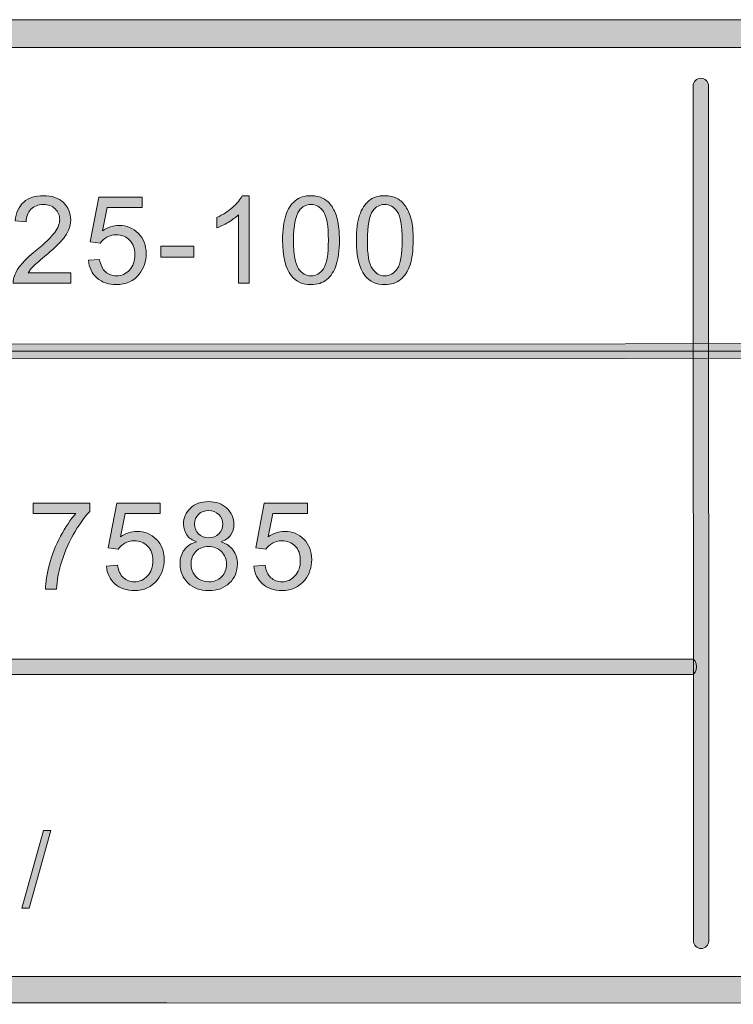
# Model space of a CAD drawing. Units: inches. Extents: x 0.35 to 8.15, y -10.62 to -4.57.
# Drawn here: x 4.58 to 5.23, y -10.62 to -9.73 of the extents above; entities that cross this region are included whole.
import ezdxf

# ---------------------------------------------------------------- set-up
doc = ezdxf.new("R2010")
doc.units = ezdxf.units.IN
doc.header["$MEASUREMENT"] = 0
doc.layers.add('Layer 1', color=7, linetype='Continuous', lineweight=0)

# ---------------------------------------------------------------- blocks, each defined once
blk = doc.blocks.new('Block_1')
at = {"layer": 'Layer 1'}
h = blk.add_hatch(color=7, dxfattribs=at)
h.dxf.hatch_style = 2
edge = h.paths.add_edge_path()
edge.add_spline(control_points=[(4.59299, -10.18043), (4.59299, -10.18043), (4.59299, -10.17114), (4.59299, -10.17114), (4.59299, -10.17114), (4.64396, -10.17114), (4.64396, -10.17114), (4.64396, -10.17114), (4.64396, -10.17866), (4.64396, -10.17866), (4.63894, -10.184), (4.63398, -10.19108), (4.62904, -10.19992), (4.62413, -10.20878), (4.62033, -10.21787), (4.61765, -10.22721), (4.6157, -10.23381), (4.61447, -10.24102), (4.61393, -10.24886), (4.61393, -10.24886), (4.604, -10.24886), (4.604, -10.24886), (4.60411, -10.24266), (4.60532, -10.23519), (4.60765, -10.22641), (4.60997, -10.21764), (4.61331, -10.20917), (4.61768, -10.20104), (4.62202, -10.19288), (4.62665, -10.18602), (4.63154, -10.18043), (4.63154, -10.18043), (4.59299, -10.18043), (4.59299, -10.18043)], knot_values=[0, 0, 0, 0, 1, 1, 1, 2, 2, 2, 3, 3, 3, 4, 4, 4, 5, 5, 5, 6, 6, 6, 7, 7, 7, 8, 8, 8, 9, 9, 9, 10, 10, 10, 11, 11, 11, 11], degree=3, periodic=0)
h = blk.add_hatch(color=7, dxfattribs=at)
h.dxf.hatch_style = 2
edge = h.paths.add_edge_path()
edge.add_spline(control_points=[(4.65903, -10.22823), (4.65903, -10.22823), (4.66918, -10.22738), (4.66918, -10.22738), (4.66992, -10.23231), (4.67167, -10.23603), (4.67441, -10.23853), (4.67715, -10.24101), (4.68046, -10.24226), (4.68433, -10.24226), (4.68898, -10.24226), (4.69291, -10.24051), (4.69614, -10.23699), (4.69937, -10.23348), (4.70097, -10.22883), (4.70097, -10.22302), (4.70097, -10.21752), (4.69942, -10.21316), (4.69633, -10.20997), (4.69322, -10.20679), (4.68917, -10.2052), (4.68416, -10.2052), (4.68104, -10.2052), (4.67824, -10.20591), (4.67573, -10.20732), (4.67322, -10.20873), (4.67125, -10.21057), (4.66983, -10.21282), (4.66983, -10.21282), (4.66074, -10.21164), (4.66074, -10.21164), (4.66074, -10.21164), (4.66838, -10.1712), (4.66838, -10.1712), (4.66838, -10.1712), (4.70752, -10.1712), (4.70752, -10.1712), (4.70752, -10.1712), (4.70752, -10.18043), (4.70752, -10.18043), (4.70752, -10.18043), (4.67611, -10.18043), (4.67611, -10.18043), (4.67611, -10.18043), (4.67186, -10.20159), (4.67186, -10.20159), (4.6766, -10.1983), (4.68155, -10.19666), (4.68674, -10.19666), (4.69362, -10.19666), (4.69942, -10.19903), (4.70414, -10.2038), (4.70886, -10.20856), (4.71124, -10.21468), (4.71124, -10.22217), (4.71124, -10.22929), (4.70916, -10.23545), (4.705, -10.24064), (4.69995, -10.24702), (4.69306, -10.2502), (4.68433, -10.2502), (4.67716, -10.2502), (4.67132, -10.2482), (4.66679, -10.24418), (4.66226, -10.24018), (4.65967, -10.23486), (4.65903, -10.22823)], knot_values=[0, 0, 0, 0, 1, 1, 1, 2, 2, 2, 3, 3, 3, 4, 4, 4, 5, 5, 5, 6, 6, 6, 7, 7, 7, 8, 8, 8, 9, 9, 9, 10, 10, 10, 11, 11, 11, 12, 12, 12, 13, 13, 13, 14, 14, 14, 15, 15, 15, 16, 16, 16, 17, 17, 17, 18, 18, 18, 19, 19, 19, 20, 20, 20, 21, 21, 21, 22, 22, 22, 22], degree=3, periodic=0)
h = blk.add_hatch(color=7, dxfattribs=at)
h.dxf.hatch_style = 2
edge = h.paths.add_edge_path()
edge.add_spline(control_points=[(4.73865, -10.18978), (4.73865, -10.19351), (4.73984, -10.19655), (4.74224, -10.19891), (4.74464, -10.20127), (4.74776, -10.20246), (4.75159, -10.20246), (4.75532, -10.20246), (4.75837, -10.20128), (4.76074, -10.19893), (4.76313, -10.19659), (4.76432, -10.19371), (4.76432, -10.19032), (4.76432, -10.18677), (4.76309, -10.18378), (4.76065, -10.18137), (4.75819, -10.17896), (4.75514, -10.17775), (4.75148, -10.17775), (4.74779, -10.17775), (4.74474, -10.17893), (4.7423, -10.18129), (4.73987, -10.18366), (4.73865, -10.18648), (4.73865, -10.18978)], knot_values=[0, 0, 0, 0, 1, 1, 1, 2, 2, 2, 3, 3, 3, 4, 4, 4, 5, 5, 5, 6, 6, 6, 7, 7, 7, 8, 8, 8, 8], degree=3, periodic=0)
edge = h.paths.add_edge_path()
edge.add_spline(control_points=[(4.73553, -10.22614), (4.73553, -10.2289), (4.73618, -10.23157), (4.73749, -10.23414), (4.7388, -10.23672), (4.74074, -10.23872), (4.74331, -10.24013), (4.7459, -10.24155), (4.74867, -10.24226), (4.75164, -10.24226), (4.75627, -10.24226), (4.76008, -10.24076), (4.76309, -10.23779), (4.7661, -10.23482), (4.76759, -10.23105), (4.76759, -10.22647), (4.76759, -10.22182), (4.76605, -10.21796), (4.76295, -10.21491), (4.75985, -10.21187), (4.75598, -10.21035), (4.75133, -10.21035), (4.74677, -10.21035), (4.743, -10.21186), (4.74002, -10.21486), (4.73702, -10.21787), (4.73553, -10.22163), (4.73553, -10.22614)], knot_values=[0, 0, 0, 0, 1, 1, 1, 2, 2, 2, 3, 3, 3, 4, 4, 4, 5, 5, 5, 6, 6, 6, 7, 7, 7, 8, 8, 8, 9, 9, 9, 9], degree=3, periodic=0)
edge = h.paths.add_edge_path()
edge.add_spline(control_points=[(4.74059, -10.20616), (4.73657, -10.2047), (4.7336, -10.2026), (4.73166, -10.19987), (4.72974, -10.19716), (4.72876, -10.1939), (4.72876, -10.1901), (4.72876, -10.18437), (4.73082, -10.17955), (4.73494, -10.17566), (4.73905, -10.17175), (4.74453, -10.1698), (4.75137, -10.1698), (4.75825, -10.1698), (4.76378, -10.17179), (4.76797, -10.17578), (4.77216, -10.17978), (4.77425, -10.18464), (4.77425, -10.19038), (4.77425, -10.19402), (4.7733, -10.1972), (4.77139, -10.1999), (4.76946, -10.20261), (4.76656, -10.2047), (4.76265, -10.20616), (4.76748, -10.20774), (4.77117, -10.21027), (4.7737, -10.21379), (4.77622, -10.2173), (4.77748, -10.22149), (4.77748, -10.22636), (4.77748, -10.23309), (4.77509, -10.23874), (4.77033, -10.24333), (4.76557, -10.24791), (4.7593, -10.2502), (4.75153, -10.2502), (4.74376, -10.2502), (4.73749, -10.2479), (4.73273, -10.2433), (4.72797, -10.2387), (4.7256, -10.23296), (4.7256, -10.22609), (4.7256, -10.22096), (4.72689, -10.21667), (4.72949, -10.21323), (4.73208, -10.20977), (4.73579, -10.20741), (4.74059, -10.20616)], knot_values=[0, 0, 0, 0, 1, 1, 1, 2, 2, 2, 3, 3, 3, 4, 4, 4, 5, 5, 5, 6, 6, 6, 7, 7, 7, 8, 8, 8, 9, 9, 9, 10, 10, 10, 11, 11, 11, 12, 12, 12, 13, 13, 13, 14, 14, 14, 15, 15, 15, 16, 16, 16, 16], degree=3, periodic=0)
h = blk.add_hatch(color=7, dxfattribs=at)
h.dxf.hatch_style = 2
edge = h.paths.add_edge_path()
edge.add_spline(control_points=[(4.79237, -10.22823), (4.79237, -10.22823), (4.80252, -10.22738), (4.80252, -10.22738), (4.80326, -10.23231), (4.80501, -10.23603), (4.80775, -10.23853), (4.81049, -10.24101), (4.8138, -10.24226), (4.81767, -10.24226), (4.82232, -10.24226), (4.82625, -10.24051), (4.82948, -10.23699), (4.83271, -10.23348), (4.83431, -10.22883), (4.83431, -10.22302), (4.83431, -10.21752), (4.83276, -10.21316), (4.82967, -10.20997), (4.82657, -10.20679), (4.82251, -10.2052), (4.8175, -10.2052), (4.81439, -10.2052), (4.81158, -10.20591), (4.80907, -10.20732), (4.80656, -10.20873), (4.80459, -10.21057), (4.80317, -10.21282), (4.80317, -10.21282), (4.79408, -10.21164), (4.79408, -10.21164), (4.79408, -10.21164), (4.80172, -10.1712), (4.80172, -10.1712), (4.80172, -10.1712), (4.84086, -10.1712), (4.84086, -10.1712), (4.84086, -10.1712), (4.84086, -10.18043), (4.84086, -10.18043), (4.84086, -10.18043), (4.80945, -10.18043), (4.80945, -10.18043), (4.80945, -10.18043), (4.8052, -10.20159), (4.8052, -10.20159), (4.80994, -10.1983), (4.81489, -10.19666), (4.82008, -10.19666), (4.82696, -10.19666), (4.83276, -10.19903), (4.83748, -10.2038), (4.8422, -10.20856), (4.84458, -10.21468), (4.84458, -10.22217), (4.84458, -10.22929), (4.8425, -10.23545), (4.83834, -10.24064), (4.83329, -10.24702), (4.8264, -10.2502), (4.81767, -10.2502), (4.81051, -10.2502), (4.80466, -10.2482), (4.80013, -10.24418), (4.7956, -10.24018), (4.79301, -10.23486), (4.79237, -10.22823)], knot_values=[0, 0, 0, 0, 1, 1, 1, 2, 2, 2, 3, 3, 3, 4, 4, 4, 5, 5, 5, 6, 6, 6, 7, 7, 7, 8, 8, 8, 9, 9, 9, 10, 10, 10, 11, 11, 11, 12, 12, 12, 13, 13, 13, 14, 14, 14, 15, 15, 15, 16, 16, 16, 17, 17, 17, 18, 18, 18, 19, 19, 19, 20, 20, 20, 21, 21, 21, 22, 22, 22, 22], degree=3, periodic=0)
for points, knots in [([(4.59299, -10.18043), (4.59299, -10.18043), (4.59299, -10.17114), (4.59299, -10.17114), (4.59299, -10.17114), (4.64396, -10.17114), (4.64396, -10.17114), (4.64396, -10.17114), (4.64396, -10.17866), (4.64396, -10.17866), (4.63894, -10.184), (4.63398, -10.19108), (4.62904, -10.19992), (4.62413, -10.20878), (4.62033, -10.21787), (4.61765, -10.22721), (4.6157, -10.23381), (4.61447, -10.24102), (4.61393, -10.24886), (4.61393, -10.24886), (4.604, -10.24886), (4.604, -10.24886), (4.60411, -10.24266), (4.60532, -10.23519), (4.60765, -10.22641), (4.60997, -10.21764), (4.61331, -10.20917), (4.61768, -10.20104), (4.62202, -10.19288), (4.62665, -10.18602), (4.63154, -10.18043), (4.63154, -10.18043), (4.59299, -10.18043), (4.59299, -10.18043)], [0, 0, 0, 0, 1, 1, 1, 2, 2, 2, 3, 3, 3, 4, 4, 4, 5, 5, 5, 6, 6, 6, 7, 7, 7, 8, 8, 8, 9, 9, 9, 10, 10, 10, 11, 11, 11, 11]), ([(4.65903, -10.22823), (4.65903, -10.22823), (4.66918, -10.22738), (4.66918, -10.22738), (4.66992, -10.23231), (4.67167, -10.23603), (4.67441, -10.23853), (4.67715, -10.24101), (4.68046, -10.24226), (4.68433, -10.24226), (4.68898, -10.24226), (4.69291, -10.24051), (4.69614, -10.23699), (4.69937, -10.23348), (4.70097, -10.22883), (4.70097, -10.22302), (4.70097, -10.21752), (4.69942, -10.21316), (4.69633, -10.20997), (4.69322, -10.20679), (4.68917, -10.2052), (4.68416, -10.2052), (4.68104, -10.2052), (4.67824, -10.20591), (4.67573, -10.20732), (4.67322, -10.20873), (4.67125, -10.21057), (4.66983, -10.21282), (4.66983, -10.21282), (4.66074, -10.21164), (4.66074, -10.21164), (4.66074, -10.21164), (4.66838, -10.1712), (4.66838, -10.1712), (4.66838, -10.1712), (4.70752, -10.1712), (4.70752, -10.1712), (4.70752, -10.1712), (4.70752, -10.18043), (4.70752, -10.18043), (4.70752, -10.18043), (4.67611, -10.18043), (4.67611, -10.18043), (4.67611, -10.18043), (4.67186, -10.20159), (4.67186, -10.20159), (4.6766, -10.1983), (4.68155, -10.19666), (4.68674, -10.19666), (4.69362, -10.19666), (4.69942, -10.19903), (4.70414, -10.2038), (4.70886, -10.20856), (4.71124, -10.21468), (4.71124, -10.22217), (4.71124, -10.22929), (4.70916, -10.23545), (4.705, -10.24064), (4.69995, -10.24702), (4.69306, -10.2502), (4.68433, -10.2502), (4.67716, -10.2502), (4.67132, -10.2482), (4.66679, -10.24418), (4.66226, -10.24018), (4.65967, -10.23486), (4.65903, -10.22823)], [0, 0, 0, 0, 1, 1, 1, 2, 2, 2, 3, 3, 3, 4, 4, 4, 5, 5, 5, 6, 6, 6, 7, 7, 7, 8, 8, 8, 9, 9, 9, 10, 10, 10, 11, 11, 11, 12, 12, 12, 13, 13, 13, 14, 14, 14, 15, 15, 15, 16, 16, 16, 17, 17, 17, 18, 18, 18, 19, 19, 19, 20, 20, 20, 21, 21, 21, 22, 22, 22, 22]), ([(4.74059, -10.20616), (4.73657, -10.2047), (4.7336, -10.2026), (4.73166, -10.19987), (4.72974, -10.19716), (4.72876, -10.1939), (4.72876, -10.1901), (4.72876, -10.18437), (4.73082, -10.17955), (4.73494, -10.17566), (4.73905, -10.17175), (4.74453, -10.1698), (4.75137, -10.1698), (4.75825, -10.1698), (4.76378, -10.17179), (4.76797, -10.17578), (4.77216, -10.17978), (4.77425, -10.18464), (4.77425, -10.19038), (4.77425, -10.19402), (4.7733, -10.1972), (4.77139, -10.1999), (4.76946, -10.20261), (4.76656, -10.2047), (4.76265, -10.20616), (4.76748, -10.20774), (4.77117, -10.21027), (4.7737, -10.21379), (4.77622, -10.2173), (4.77748, -10.22149), (4.77748, -10.22636), (4.77748, -10.23309), (4.77509, -10.23874), (4.77033, -10.24333), (4.76557, -10.24791), (4.7593, -10.2502), (4.75153, -10.2502), (4.74376, -10.2502), (4.73749, -10.2479), (4.73273, -10.2433), (4.72797, -10.2387), (4.7256, -10.23296), (4.7256, -10.22609), (4.7256, -10.22096), (4.72689, -10.21667), (4.72949, -10.21323), (4.73208, -10.20977), (4.73579, -10.20741), (4.74059, -10.20616)], [0, 0, 0, 0, 1, 1, 1, 2, 2, 2, 3, 3, 3, 4, 4, 4, 5, 5, 5, 6, 6, 6, 7, 7, 7, 8, 8, 8, 9, 9, 9, 10, 10, 10, 11, 11, 11, 12, 12, 12, 13, 13, 13, 14, 14, 14, 15, 15, 15, 16, 16, 16, 16]), ([(4.79237, -10.22823), (4.79237, -10.22823), (4.80252, -10.22738), (4.80252, -10.22738), (4.80326, -10.23231), (4.80501, -10.23603), (4.80775, -10.23853), (4.81049, -10.24101), (4.8138, -10.24226), (4.81767, -10.24226), (4.82232, -10.24226), (4.82625, -10.24051), (4.82948, -10.23699), (4.83271, -10.23348), (4.83431, -10.22883), (4.83431, -10.22302), (4.83431, -10.21752), (4.83276, -10.21316), (4.82967, -10.20997), (4.82657, -10.20679), (4.82251, -10.2052), (4.8175, -10.2052), (4.81439, -10.2052), (4.81158, -10.20591), (4.80907, -10.20732), (4.80656, -10.20873), (4.80459, -10.21057), (4.80317, -10.21282), (4.80317, -10.21282), (4.79408, -10.21164), (4.79408, -10.21164), (4.79408, -10.21164), (4.80172, -10.1712), (4.80172, -10.1712), (4.80172, -10.1712), (4.84086, -10.1712), (4.84086, -10.1712), (4.84086, -10.1712), (4.84086, -10.18043), (4.84086, -10.18043), (4.84086, -10.18043), (4.80945, -10.18043), (4.80945, -10.18043), (4.80945, -10.18043), (4.8052, -10.20159), (4.8052, -10.20159), (4.80994, -10.1983), (4.81489, -10.19666), (4.82008, -10.19666), (4.82696, -10.19666), (4.83276, -10.19903), (4.83748, -10.2038), (4.8422, -10.20856), (4.84458, -10.21468), (4.84458, -10.22217), (4.84458, -10.22929), (4.8425, -10.23545), (4.83834, -10.24064), (4.83329, -10.24702), (4.8264, -10.2502), (4.81767, -10.2502), (4.81051, -10.2502), (4.80466, -10.2482), (4.80013, -10.24418), (4.7956, -10.24018), (4.79301, -10.23486), (4.79237, -10.22823)], [0, 0, 0, 0, 1, 1, 1, 2, 2, 2, 3, 3, 3, 4, 4, 4, 5, 5, 5, 6, 6, 6, 7, 7, 7, 8, 8, 8, 9, 9, 9, 10, 10, 10, 11, 11, 11, 12, 12, 12, 13, 13, 13, 14, 14, 14, 15, 15, 15, 16, 16, 16, 17, 17, 17, 18, 18, 18, 19, 19, 19, 20, 20, 20, 21, 21, 21, 22, 22, 22, 22]), ([(4.73865, -10.18978), (4.73865, -10.19351), (4.73984, -10.19655), (4.74224, -10.19891), (4.74464, -10.20127), (4.74776, -10.20246), (4.75159, -10.20246), (4.75532, -10.20246), (4.75837, -10.20128), (4.76074, -10.19893), (4.76313, -10.19659), (4.76432, -10.19371), (4.76432, -10.19032), (4.76432, -10.18677), (4.76309, -10.18378), (4.76065, -10.18137), (4.75819, -10.17896), (4.75514, -10.17775), (4.75148, -10.17775), (4.74779, -10.17775), (4.74474, -10.17893), (4.7423, -10.18129), (4.73987, -10.18366), (4.73865, -10.18648), (4.73865, -10.18978)], [0, 0, 0, 0, 1, 1, 1, 2, 2, 2, 3, 3, 3, 4, 4, 4, 5, 5, 5, 6, 6, 6, 7, 7, 7, 8, 8, 8, 8]), ([(4.73553, -10.22614), (4.73553, -10.2289), (4.73618, -10.23157), (4.73749, -10.23414), (4.7388, -10.23672), (4.74074, -10.23872), (4.74331, -10.24013), (4.7459, -10.24155), (4.74867, -10.24226), (4.75164, -10.24226), (4.75627, -10.24226), (4.76008, -10.24076), (4.76309, -10.23779), (4.7661, -10.23482), (4.76759, -10.23105), (4.76759, -10.22647), (4.76759, -10.22182), (4.76605, -10.21796), (4.76295, -10.21491), (4.75985, -10.21187), (4.75598, -10.21035), (4.75133, -10.21035), (4.74677, -10.21035), (4.743, -10.21186), (4.74002, -10.21486), (4.73702, -10.21787), (4.73553, -10.22163), (4.73553, -10.22614)], [0, 0, 0, 0, 1, 1, 1, 2, 2, 2, 3, 3, 3, 4, 4, 4, 5, 5, 5, 6, 6, 6, 7, 7, 7, 8, 8, 8, 9, 9, 9, 9])]:
    blk.add_open_spline(points, degree=3, knots=knots, dxfattribs=at)
blk = doc.blocks.new('Block_0')
at = {"layer": 'Layer 1'}
blk.add_blockref('Block_1', (0, 0), dxfattribs=at)
blk = doc.blocks.new('Block_3')
at = {"layer": 'Layer 1'}
h = blk.add_hatch(color=7, dxfattribs=at)
h.dxf.hatch_style = 2
edge = h.paths.add_edge_path()
edge.add_spline(control_points=[(4.58259, -10.53738), (4.58259, -10.53738), (4.60231, -10.46705), (4.60231, -10.46705), (4.60231, -10.46705), (4.60898, -10.46705), (4.60898, -10.46705), (4.60898, -10.46705), (4.58931, -10.53738), (4.58931, -10.53738), (4.58931, -10.53738), (4.58259, -10.53738), (4.58259, -10.53738)], knot_values=[0, 0, 0, 0, 1, 1, 1, 2, 2, 2, 3, 3, 3, 4, 4, 4, 4], degree=3, periodic=0)
blk.add_open_spline([(4.58259, -10.53738), (4.58259, -10.53738), (4.60231, -10.46705), (4.60231, -10.46705), (4.60231, -10.46705), (4.60898, -10.46705), (4.60898, -10.46705), (4.60898, -10.46705), (4.58931, -10.53738), (4.58931, -10.53738), (4.58931, -10.53738), (4.58259, -10.53738), (4.58259, -10.53738)], degree=3, knots=[0, 0, 0, 0, 1, 1, 1, 2, 2, 2, 3, 3, 3, 4, 4, 4, 4], dxfattribs=at)
blk = doc.blocks.new('Block_2')
at = {"layer": 'Layer 1'}
blk.add_blockref('Block_3', (0, 0), dxfattribs=at)
blk = doc.blocks.new('Block_5')
at = {"layer": 'Layer 1'}
h = blk.add_hatch(color=7, dxfattribs=at)
h.dxf.hatch_style = 2
edge = h.paths.add_edge_path()
edge.add_spline(control_points=[(4.62691, -9.96301), (4.62691, -9.96301), (4.62691, -9.9723), (4.62691, -9.9723), (4.62691, -9.9723), (4.57486, -9.9723), (4.57486, -9.9723), (4.57479, -9.96997), (4.57517, -9.96773), (4.57598, -9.96559), (4.57731, -9.96205), (4.57943, -9.95855), (4.58236, -9.95512), (4.58527, -9.95167), (4.58949, -9.9477), (4.595, -9.9432), (4.60356, -9.93617), (4.60935, -9.93061), (4.61235, -9.92651), (4.61536, -9.92242), (4.61686, -9.91854), (4.61686, -9.91489), (4.61686, -9.91105), (4.61549, -9.90782), (4.61275, -9.90519), (4.61001, -9.90256), (4.60645, -9.90125), (4.60204, -9.90125), (4.59738, -9.90125), (4.59366, -9.90264), (4.59086, -9.90544), (4.58807, -9.90823), (4.58666, -9.9121), (4.58663, -9.91703), (4.58663, -9.91703), (4.57669, -9.91602), (4.57669, -9.91602), (4.57737, -9.9086), (4.57993, -9.90295), (4.58436, -9.89907), (4.58881, -9.89518), (4.59477, -9.89324), (4.60225, -9.89324), (4.60981, -9.89324), (4.61579, -9.89533), (4.6202, -9.89952), (4.62459, -9.90371), (4.6268, -9.90891), (4.6268, -9.91511), (4.6268, -9.91825), (4.62615, -9.92135), (4.62486, -9.9244), (4.62358, -9.92744), (4.62143, -9.93064), (4.61845, -9.93401), (4.61545, -9.93738), (4.61049, -9.94199), (4.60354, -9.94786), (4.59774, -9.95273), (4.59402, -9.95604), (4.59237, -9.95778), (4.59073, -9.95951), (4.58936, -9.96126), (4.58828, -9.96301), (4.58828, -9.96301), (4.62691, -9.96301), (4.62691, -9.96301)], knot_values=[0, 0, 0, 0, 1, 1, 1, 2, 2, 2, 3, 3, 3, 4, 4, 4, 5, 5, 5, 6, 6, 6, 7, 7, 7, 8, 8, 8, 9, 9, 9, 10, 10, 10, 11, 11, 11, 12, 12, 12, 13, 13, 13, 14, 14, 14, 15, 15, 15, 16, 16, 16, 17, 17, 17, 18, 18, 18, 19, 19, 19, 20, 20, 20, 21, 21, 21, 22, 22, 22, 22], degree=3, periodic=0)
h = blk.add_hatch(color=7, dxfattribs=at)
h.dxf.hatch_style = 2
edge = h.paths.add_edge_path()
edge.add_spline(control_points=[(4.64278, -9.95167), (4.64278, -9.95167), (4.65293, -9.95082), (4.65293, -9.95082), (4.65367, -9.95576), (4.65542, -9.95947), (4.65816, -9.96197), (4.6609, -9.96445), (4.66421, -9.9657), (4.66808, -9.9657), (4.67273, -9.9657), (4.67666, -9.96395), (4.67989, -9.96044), (4.68312, -9.95692), (4.68472, -9.95227), (4.68472, -9.94647), (4.68472, -9.94096), (4.68317, -9.9366), (4.68008, -9.93342), (4.67697, -9.93023), (4.67292, -9.92864), (4.66791, -9.92864), (4.66479, -9.92864), (4.66199, -9.92935), (4.65948, -9.93076), (4.65697, -9.93217), (4.655, -9.93401), (4.65358, -9.93627), (4.65358, -9.93627), (4.64449, -9.93509), (4.64449, -9.93509), (4.64449, -9.93509), (4.65213, -9.89464), (4.65213, -9.89464), (4.65213, -9.89464), (4.69127, -9.89464), (4.69127, -9.89464), (4.69127, -9.89464), (4.69127, -9.90388), (4.69127, -9.90388), (4.69127, -9.90388), (4.65986, -9.90388), (4.65986, -9.90388), (4.65986, -9.90388), (4.65561, -9.92504), (4.65561, -9.92504), (4.66035, -9.92174), (4.6653, -9.9201), (4.67049, -9.9201), (4.67737, -9.9201), (4.68317, -9.92247), (4.68789, -9.92725), (4.69261, -9.93201), (4.69499, -9.93812), (4.69499, -9.94561), (4.69499, -9.95273), (4.69291, -9.95889), (4.68875, -9.96408), (4.6837, -9.97046), (4.67681, -9.97365), (4.66808, -9.97365), (4.66092, -9.97365), (4.65507, -9.97164), (4.65054, -9.96762), (4.64601, -9.96362), (4.64342, -9.95831), (4.64278, -9.95167)], knot_values=[0, 0, 0, 0, 1, 1, 1, 2, 2, 2, 3, 3, 3, 4, 4, 4, 5, 5, 5, 6, 6, 6, 7, 7, 7, 8, 8, 8, 9, 9, 9, 10, 10, 10, 11, 11, 11, 12, 12, 12, 13, 13, 13, 14, 14, 14, 15, 15, 15, 16, 16, 16, 17, 17, 17, 18, 18, 18, 19, 19, 19, 20, 20, 20, 21, 21, 21, 22, 22, 22, 22], degree=3, periodic=0)
h = blk.add_hatch(color=7, dxfattribs=at)
h.dxf.hatch_style = 2
edge = h.paths.add_edge_path()
edge.add_spline(control_points=[(4.78799, -9.9723), (4.78799, -9.9723), (4.77833, -9.9723), (4.77833, -9.9723), (4.77833, -9.9723), (4.77833, -9.9107), (4.77833, -9.9107), (4.776, -9.91292), (4.77295, -9.91513), (4.76918, -9.91736), (4.76539, -9.91958), (4.762, -9.92124), (4.75899, -9.92235), (4.75899, -9.92235), (4.75899, -9.913), (4.75899, -9.913), (4.7644, -9.91047), (4.76912, -9.90739), (4.77318, -9.90377), (4.77722, -9.90015), (4.78008, -9.89665), (4.78177, -9.89324), (4.78177, -9.89324), (4.78799, -9.89324), (4.78799, -9.89324), (4.78799, -9.89324), (4.78799, -9.9723), (4.78799, -9.9723)], knot_values=[0, 0, 0, 0, 1, 1, 1, 2, 2, 2, 3, 3, 3, 4, 4, 4, 5, 5, 5, 6, 6, 6, 7, 7, 7, 8, 8, 8, 9, 9, 9, 9], degree=3, periodic=0)
h = blk.add_hatch(color=7, dxfattribs=at)
h.dxf.hatch_style = 2
edge = h.paths.add_edge_path()
edge.add_spline(control_points=[(4.82819, -9.93347), (4.82819, -9.9464), (4.82971, -9.955), (4.83274, -9.95928), (4.83576, -9.96356), (4.83949, -9.9657), (4.84393, -9.9657), (4.84838, -9.9657), (4.85211, -9.96356), (4.85513, -9.95926), (4.85815, -9.95496), (4.85967, -9.94636), (4.85967, -9.93347), (4.85967, -9.92051), (4.85815, -9.91189), (4.85513, -9.90763), (4.85211, -9.90337), (4.84833, -9.90125), (4.84383, -9.90125), (4.83938, -9.90125), (4.83584, -9.90313), (4.83318, -9.90689), (4.82986, -9.91169), (4.82819, -9.92055), (4.82819, -9.93347)], knot_values=[0, 0, 0, 0, 1, 1, 1, 2, 2, 2, 3, 3, 3, 4, 4, 4, 5, 5, 5, 6, 6, 6, 7, 7, 7, 8, 8, 8, 8], degree=3, periodic=0)
edge = h.paths.add_edge_path()
edge.add_spline(control_points=[(4.81826, -9.93347), (4.81826, -9.92417), (4.81921, -9.91667), (4.82113, -9.911), (4.82305, -9.90531), (4.8259, -9.90095), (4.82967, -9.89785), (4.83346, -9.89478), (4.8382, -9.89324), (4.84393, -9.89324), (4.84816, -9.89324), (4.85186, -9.8941), (4.85505, -9.89579), (4.85824, -9.89749), (4.86087, -9.89994), (4.86294, -9.90316), (4.86502, -9.90636), (4.86666, -9.91026), (4.86784, -9.91486), (4.86902, -9.91946), (4.8696, -9.92566), (4.8696, -9.93347), (4.8696, -9.94271), (4.86865, -9.95017), (4.86675, -9.95584), (4.86487, -9.96152), (4.86202, -9.9659), (4.85825, -9.96899), (4.85447, -9.9721), (4.84969, -9.97365), (4.84393, -9.97365), (4.83634, -9.97365), (4.83038, -9.97092), (4.82605, -9.96548), (4.82086, -9.95893), (4.81826, -9.94826), (4.81826, -9.93347)], knot_values=[0, 0, 0, 0, 1, 1, 1, 2, 2, 2, 3, 3, 3, 4, 4, 4, 5, 5, 5, 6, 6, 6, 7, 7, 7, 8, 8, 8, 9, 9, 9, 10, 10, 10, 11, 11, 11, 12, 12, 12, 12], degree=3, periodic=0)
h = blk.add_hatch(color=7, dxfattribs=at)
h.dxf.hatch_style = 2
edge = h.paths.add_edge_path()
edge.add_spline(control_points=[(4.89487, -9.93347), (4.89487, -9.9464), (4.89639, -9.955), (4.89941, -9.95928), (4.90244, -9.96356), (4.90617, -9.9657), (4.9106, -9.9657), (4.91505, -9.9657), (4.91878, -9.96356), (4.92181, -9.95926), (4.92483, -9.95496), (4.92635, -9.94636), (4.92635, -9.93347), (4.92635, -9.92051), (4.92483, -9.91189), (4.92181, -9.90763), (4.91878, -9.90337), (4.91501, -9.90125), (4.91051, -9.90125), (4.90606, -9.90125), (4.90252, -9.90313), (4.89986, -9.90689), (4.89654, -9.91169), (4.89487, -9.92055), (4.89487, -9.93347)], knot_values=[0, 0, 0, 0, 1, 1, 1, 2, 2, 2, 3, 3, 3, 4, 4, 4, 5, 5, 5, 6, 6, 6, 7, 7, 7, 8, 8, 8, 8], degree=3, periodic=0)
edge = h.paths.add_edge_path()
edge.add_spline(control_points=[(4.88494, -9.93347), (4.88494, -9.92417), (4.88589, -9.91667), (4.8878, -9.911), (4.88973, -9.90531), (4.89258, -9.90095), (4.89635, -9.89785), (4.90013, -9.89478), (4.90488, -9.89324), (4.9106, -9.89324), (4.91484, -9.89324), (4.91854, -9.8941), (4.92173, -9.89579), (4.92491, -9.89749), (4.92754, -9.89994), (4.92962, -9.90316), (4.93169, -9.90636), (4.93334, -9.91026), (4.93452, -9.91486), (4.9357, -9.91946), (4.93628, -9.92566), (4.93628, -9.93347), (4.93628, -9.94271), (4.93533, -9.95017), (4.93343, -9.95584), (4.93155, -9.96152), (4.9287, -9.9659), (4.92493, -9.96899), (4.92114, -9.9721), (4.91637, -9.97365), (4.9106, -9.97365), (4.90302, -9.97365), (4.89705, -9.97092), (4.89273, -9.96548), (4.88753, -9.95893), (4.88494, -9.94826), (4.88494, -9.93347)], knot_values=[0, 0, 0, 0, 1, 1, 1, 2, 2, 2, 3, 3, 3, 4, 4, 4, 5, 5, 5, 6, 6, 6, 7, 7, 7, 8, 8, 8, 9, 9, 9, 10, 10, 10, 11, 11, 11, 12, 12, 12, 12], degree=3, periodic=0)
h = blk.add_hatch(color=7, dxfattribs=at)
h.dxf.hatch_style = 2
edge = h.paths.add_edge_path()
edge.add_spline(control_points=[(4.70837, -9.94868), (4.70837, -9.94868), (4.70837, -9.93895), (4.70837, -9.93895), (4.70837, -9.93895), (4.73808, -9.93895), (4.73808, -9.93895), (4.73808, -9.93895), (4.73808, -9.94868), (4.73808, -9.94868), (4.73808, -9.94868), (4.70837, -9.94868), (4.70837, -9.94868)], knot_values=[0, 0, 0, 0, 1, 1, 1, 2, 2, 2, 3, 3, 3, 4, 4, 4, 4], degree=3, periodic=0)
for points, knots in [([(4.62691, -9.96301), (4.62691, -9.96301), (4.62691, -9.9723), (4.62691, -9.9723), (4.62691, -9.9723), (4.57486, -9.9723), (4.57486, -9.9723), (4.57479, -9.96997), (4.57517, -9.96773), (4.57598, -9.96559), (4.57731, -9.96205), (4.57943, -9.95855), (4.58236, -9.95512), (4.58527, -9.95167), (4.58949, -9.9477), (4.595, -9.9432), (4.60356, -9.93617), (4.60935, -9.93061), (4.61235, -9.92651), (4.61536, -9.92242), (4.61686, -9.91854), (4.61686, -9.91489), (4.61686, -9.91105), (4.61549, -9.90782), (4.61275, -9.90519), (4.61001, -9.90256), (4.60645, -9.90125), (4.60204, -9.90125), (4.59738, -9.90125), (4.59366, -9.90264), (4.59086, -9.90544), (4.58807, -9.90823), (4.58666, -9.9121), (4.58663, -9.91703), (4.58663, -9.91703), (4.57669, -9.91602), (4.57669, -9.91602), (4.57737, -9.9086), (4.57993, -9.90295), (4.58436, -9.89907), (4.58881, -9.89518), (4.59477, -9.89324), (4.60225, -9.89324), (4.60981, -9.89324), (4.61579, -9.89533), (4.6202, -9.89952), (4.62459, -9.90371), (4.6268, -9.90891), (4.6268, -9.91511), (4.6268, -9.91825), (4.62615, -9.92135), (4.62486, -9.9244), (4.62358, -9.92744), (4.62143, -9.93064), (4.61845, -9.93401), (4.61545, -9.93738), (4.61049, -9.94199), (4.60354, -9.94786), (4.59774, -9.95273), (4.59402, -9.95604), (4.59237, -9.95778), (4.59073, -9.95951), (4.58936, -9.96126), (4.58828, -9.96301), (4.58828, -9.96301), (4.62691, -9.96301), (4.62691, -9.96301)], [0, 0, 0, 0, 1, 1, 1, 2, 2, 2, 3, 3, 3, 4, 4, 4, 5, 5, 5, 6, 6, 6, 7, 7, 7, 8, 8, 8, 9, 9, 9, 10, 10, 10, 11, 11, 11, 12, 12, 12, 13, 13, 13, 14, 14, 14, 15, 15, 15, 16, 16, 16, 17, 17, 17, 18, 18, 18, 19, 19, 19, 20, 20, 20, 21, 21, 21, 22, 22, 22, 22]), ([(4.64278, -9.95167), (4.64278, -9.95167), (4.65293, -9.95082), (4.65293, -9.95082), (4.65367, -9.95576), (4.65542, -9.95947), (4.65816, -9.96197), (4.6609, -9.96445), (4.66421, -9.9657), (4.66808, -9.9657), (4.67273, -9.9657), (4.67666, -9.96395), (4.67989, -9.96044), (4.68312, -9.95692), (4.68472, -9.95227), (4.68472, -9.94647), (4.68472, -9.94096), (4.68317, -9.9366), (4.68008, -9.93342), (4.67697, -9.93023), (4.67292, -9.92864), (4.66791, -9.92864), (4.66479, -9.92864), (4.66199, -9.92935), (4.65948, -9.93076), (4.65697, -9.93217), (4.655, -9.93401), (4.65358, -9.93627), (4.65358, -9.93627), (4.64449, -9.93509), (4.64449, -9.93509), (4.64449, -9.93509), (4.65213, -9.89464), (4.65213, -9.89464), (4.65213, -9.89464), (4.69127, -9.89464), (4.69127, -9.89464), (4.69127, -9.89464), (4.69127, -9.90388), (4.69127, -9.90388), (4.69127, -9.90388), (4.65986, -9.90388), (4.65986, -9.90388), (4.65986, -9.90388), (4.65561, -9.92504), (4.65561, -9.92504), (4.66035, -9.92174), (4.6653, -9.9201), (4.67049, -9.9201), (4.67737, -9.9201), (4.68317, -9.92247), (4.68789, -9.92725), (4.69261, -9.93201), (4.69499, -9.93812), (4.69499, -9.94561), (4.69499, -9.95273), (4.69291, -9.95889), (4.68875, -9.96408), (4.6837, -9.97046), (4.67681, -9.97365), (4.66808, -9.97365), (4.66092, -9.97365), (4.65507, -9.97164), (4.65054, -9.96762), (4.64601, -9.96362), (4.64342, -9.95831), (4.64278, -9.95167)], [0, 0, 0, 0, 1, 1, 1, 2, 2, 2, 3, 3, 3, 4, 4, 4, 5, 5, 5, 6, 6, 6, 7, 7, 7, 8, 8, 8, 9, 9, 9, 10, 10, 10, 11, 11, 11, 12, 12, 12, 13, 13, 13, 14, 14, 14, 15, 15, 15, 16, 16, 16, 17, 17, 17, 18, 18, 18, 19, 19, 19, 20, 20, 20, 21, 21, 21, 22, 22, 22, 22]), ([(4.78799, -9.9723), (4.78799, -9.9723), (4.77833, -9.9723), (4.77833, -9.9723), (4.77833, -9.9723), (4.77833, -9.9107), (4.77833, -9.9107), (4.776, -9.91292), (4.77295, -9.91513), (4.76918, -9.91736), (4.76539, -9.91958), (4.762, -9.92124), (4.75899, -9.92235), (4.75899, -9.92235), (4.75899, -9.913), (4.75899, -9.913), (4.7644, -9.91047), (4.76912, -9.90739), (4.77318, -9.90377), (4.77722, -9.90015), (4.78008, -9.89665), (4.78177, -9.89324), (4.78177, -9.89324), (4.78799, -9.89324), (4.78799, -9.89324), (4.78799, -9.89324), (4.78799, -9.9723), (4.78799, -9.9723)], [0, 0, 0, 0, 1, 1, 1, 2, 2, 2, 3, 3, 3, 4, 4, 4, 5, 5, 5, 6, 6, 6, 7, 7, 7, 8, 8, 8, 9, 9, 9, 9]), ([(4.81826, -9.93347), (4.81826, -9.92417), (4.81921, -9.91667), (4.82113, -9.911), (4.82305, -9.90531), (4.8259, -9.90095), (4.82967, -9.89785), (4.83346, -9.89478), (4.8382, -9.89324), (4.84393, -9.89324), (4.84816, -9.89324), (4.85186, -9.8941), (4.85505, -9.89579), (4.85824, -9.89749), (4.86087, -9.89994), (4.86294, -9.90316), (4.86502, -9.90636), (4.86666, -9.91026), (4.86784, -9.91486), (4.86902, -9.91946), (4.8696, -9.92566), (4.8696, -9.93347), (4.8696, -9.94271), (4.86865, -9.95017), (4.86675, -9.95584), (4.86487, -9.96152), (4.86202, -9.9659), (4.85825, -9.96899), (4.85447, -9.9721), (4.84969, -9.97365), (4.84393, -9.97365), (4.83634, -9.97365), (4.83038, -9.97092), (4.82605, -9.96548), (4.82086, -9.95893), (4.81826, -9.94826), (4.81826, -9.93347)], [0, 0, 0, 0, 1, 1, 1, 2, 2, 2, 3, 3, 3, 4, 4, 4, 5, 5, 5, 6, 6, 6, 7, 7, 7, 8, 8, 8, 9, 9, 9, 10, 10, 10, 11, 11, 11, 12, 12, 12, 12]), ([(4.88494, -9.93347), (4.88494, -9.92417), (4.88589, -9.91667), (4.8878, -9.911), (4.88973, -9.90531), (4.89258, -9.90095), (4.89635, -9.89785), (4.90013, -9.89478), (4.90488, -9.89324), (4.9106, -9.89324), (4.91484, -9.89324), (4.91854, -9.8941), (4.92173, -9.89579), (4.92491, -9.89749), (4.92754, -9.89994), (4.92962, -9.90316), (4.93169, -9.90636), (4.93334, -9.91026), (4.93452, -9.91486), (4.9357, -9.91946), (4.93628, -9.92566), (4.93628, -9.93347), (4.93628, -9.94271), (4.93533, -9.95017), (4.93343, -9.95584), (4.93155, -9.96152), (4.9287, -9.9659), (4.92493, -9.96899), (4.92114, -9.9721), (4.91637, -9.97365), (4.9106, -9.97365), (4.90302, -9.97365), (4.89705, -9.97092), (4.89273, -9.96548), (4.88753, -9.95893), (4.88494, -9.94826), (4.88494, -9.93347)], [0, 0, 0, 0, 1, 1, 1, 2, 2, 2, 3, 3, 3, 4, 4, 4, 5, 5, 5, 6, 6, 6, 7, 7, 7, 8, 8, 8, 9, 9, 9, 10, 10, 10, 11, 11, 11, 12, 12, 12, 12]), ([(4.82819, -9.93347), (4.82819, -9.9464), (4.82971, -9.955), (4.83274, -9.95928), (4.83576, -9.96356), (4.83949, -9.9657), (4.84393, -9.9657), (4.84838, -9.9657), (4.85211, -9.96356), (4.85513, -9.95926), (4.85815, -9.95496), (4.85967, -9.94636), (4.85967, -9.93347), (4.85967, -9.92051), (4.85815, -9.91189), (4.85513, -9.90763), (4.85211, -9.90337), (4.84833, -9.90125), (4.84383, -9.90125), (4.83938, -9.90125), (4.83584, -9.90313), (4.83318, -9.90689), (4.82986, -9.91169), (4.82819, -9.92055), (4.82819, -9.93347)], [0, 0, 0, 0, 1, 1, 1, 2, 2, 2, 3, 3, 3, 4, 4, 4, 5, 5, 5, 6, 6, 6, 7, 7, 7, 8, 8, 8, 8]), ([(4.89487, -9.93347), (4.89487, -9.9464), (4.89639, -9.955), (4.89941, -9.95928), (4.90244, -9.96356), (4.90617, -9.9657), (4.9106, -9.9657), (4.91505, -9.9657), (4.91878, -9.96356), (4.92181, -9.95926), (4.92483, -9.95496), (4.92635, -9.94636), (4.92635, -9.93347), (4.92635, -9.92051), (4.92483, -9.91189), (4.92181, -9.90763), (4.91878, -9.90337), (4.91501, -9.90125), (4.91051, -9.90125), (4.90606, -9.90125), (4.90252, -9.90313), (4.89986, -9.90689), (4.89654, -9.91169), (4.89487, -9.92055), (4.89487, -9.93347)], [0, 0, 0, 0, 1, 1, 1, 2, 2, 2, 3, 3, 3, 4, 4, 4, 5, 5, 5, 6, 6, 6, 7, 7, 7, 8, 8, 8, 8]), ([(4.70837, -9.94868), (4.70837, -9.94868), (4.70837, -9.93895), (4.70837, -9.93895), (4.70837, -9.93895), (4.73808, -9.93895), (4.73808, -9.93895), (4.73808, -9.93895), (4.73808, -9.94868), (4.73808, -9.94868), (4.73808, -9.94868), (4.70837, -9.94868), (4.70837, -9.94868)], [0, 0, 0, 0, 1, 1, 1, 2, 2, 2, 3, 3, 3, 4, 4, 4, 4])]:
    blk.add_open_spline(points, degree=3, knots=knots, dxfattribs=at)
blk = doc.blocks.new('Block_4')
at = {"layer": 'Layer 1'}
blk.add_blockref('Block_5', (0, 0), dxfattribs=at)
blk = doc.blocks.new('Block_40')
at = {"layer": 'Layer 1'}
h = blk.add_hatch(color=7, dxfattribs=at)
h.dxf.hatch_style = 2
edge = h.paths.add_edge_path()
edge.add_spline(control_points=[(2.1944, -10.04079), (2.19059, -10.04079), (2.1875, -10.0378), (2.1875, -10.0341), (2.1875, -10.0304), (2.19059, -10.0274), (2.1944, -10.0274), (2.1944, -10.0274), (8.06135, -10.02679), (8.06135, -10.02679), (8.06516, -10.02679), (8.06825, -10.02979), (8.06825, -10.03349), (8.06825, -10.03719), (8.06516, -10.04018), (8.06135, -10.04018), (8.06135, -10.04018), (2.1944, -10.04079), (2.1944, -10.04079)], knot_values=[0, 0, 0, 0, 1, 1, 1, 2, 2, 2, 3, 3, 3, 4, 4, 4, 5, 5, 5, 6, 6, 6, 6], degree=3, periodic=0)
blk.add_line((8.06135, -10.03349), (2.1944, -10.03409), dxfattribs=at)
blk.add_open_spline([(2.1944, -10.04079), (2.19059, -10.04079), (2.1875, -10.0378), (2.1875, -10.0341), (2.1875, -10.0304), (2.19059, -10.0274), (2.1944, -10.0274), (2.1944, -10.0274), (8.06135, -10.02679), (8.06135, -10.02679), (8.06516, -10.02679), (8.06825, -10.02979), (8.06825, -10.03349), (8.06825, -10.03719), (8.06516, -10.04018), (8.06135, -10.04018), (8.06135, -10.04018), (2.1944, -10.04079), (2.1944, -10.04079)], degree=3, knots=[0, 0, 0, 0, 1, 1, 1, 2, 2, 2, 3, 3, 3, 4, 4, 4, 5, 5, 5, 6, 6, 6, 6], dxfattribs=at)

msp = doc.modelspace()

# ---------------------------------------------------------------- hatches: boundary and pattern name
at = {"layer": 'Layer 1'}
h = msp.add_hatch(color=7, dxfattribs=at)
h.dxf.hatch_style = 2
edge = h.paths.add_edge_path()
edge.add_spline(control_points=[(8.12597, -10.40199), (8.12597, -10.51072), (8.03751, -10.59917), (7.92878, -10.59917), (7.92878, -10.59917), (0.57122, -10.59917), (0.57122, -10.59917), (0.46249, -10.59917), (0.37403, -10.51072), (0.37403, -10.40199), (0.37403, -10.40199), (0.37403, -9.95636), (0.37403, -9.95636), (0.37403, -9.84763), (0.46249, -9.75917), (0.57122, -9.75917), (0.57122, -9.75917), (7.92878, -9.75917), (7.92878, -9.75917), (8.03751, -9.75917), (8.12597, -9.84763), (8.12597, -9.95636), (8.12597, -9.95636), (8.12597, -10.40199), (8.12597, -10.40199)], knot_values=[0, 0, 0, 0, 1, 1, 1, 2, 2, 2, 3, 3, 3, 4, 4, 4, 5, 5, 5, 6, 6, 6, 7, 7, 7, 8, 8, 8, 8], degree=3, periodic=0)
edge = h.paths.add_edge_path()
edge.add_spline(control_points=[(7.92878, -9.73417), (7.92878, -9.73417), (0.57122, -9.73417), (0.57122, -9.73417), (0.4485, -9.73417), (0.34903, -9.83365), (0.34903, -9.95636), (0.34903, -9.95636), (0.34903, -10.40199), (0.34903, -10.40199), (0.34903, -10.5247), (0.4485, -10.62417), (0.57122, -10.62417), (0.57122, -10.62417), (3.78637, -10.62288), (3.78637, -10.62288), (3.78637, -10.62288), (4.71363, -10.62288), (4.71363, -10.62288), (4.71363, -10.62288), (7.92878, -10.62417), (7.92878, -10.62417), (8.0515, -10.62417), (8.15097, -10.5247), (8.15097, -10.40199), (8.15097, -10.40199), (8.15097, -9.95636), (8.15097, -9.95636), (8.15097, -9.83365), (8.0515, -9.73417), (7.92878, -9.73417)], knot_values=[0, 0, 0, 0, 1, 1, 1, 2, 2, 2, 3, 3, 3, 4, 4, 4, 5, 5, 5, 6, 6, 6, 7, 7, 7, 8, 8, 8, 9, 9, 9, 10, 10, 10, 10], degree=3, periodic=0)
h = msp.add_hatch(color=7, dxfattribs=at)
h.dxf.hatch_style = 2
edge = h.paths.add_edge_path()
edge.add_spline(control_points=[(5.19646, -10.57372), (5.19262, -10.57372), (5.18951, -10.57061), (5.18951, -10.56677), (5.18951, -10.56677), (5.18929, -9.79405), (5.18929, -9.79405), (5.18929, -9.79022), (5.1924, -9.78711), (5.19624, -9.78711), (5.20008, -9.78711), (5.20318, -9.79022), (5.20318, -9.79405), (5.20318, -9.79405), (5.2034, -10.56677), (5.2034, -10.56677), (5.2034, -10.57061), (5.20029, -10.57372), (5.19646, -10.57372)], knot_values=[0, 0, 0, 0, 1, 1, 1, 2, 2, 2, 3, 3, 3, 4, 4, 4, 5, 5, 5, 6, 6, 6, 6], degree=3, periodic=0)
h = msp.add_hatch(color=7, dxfattribs=at)
h.dxf.hatch_style = 2
edge = h.paths.add_edge_path()
edge.add_spline(control_points=[(2.18013, -10.32612), (2.17819, -10.32612), (2.17662, -10.32301), (2.17662, -10.31917), (2.17662, -10.31533), (2.17819, -10.31223), (2.18013, -10.31223), (2.18013, -10.31223), (5.18867, -10.31212), (5.18867, -10.31212), (5.19061, -10.31212), (5.19219, -10.31523), (5.19219, -10.31906), (5.19219, -10.3229), (5.19061, -10.32601), (5.18867, -10.32601), (5.18867, -10.32601), (2.18013, -10.32612), (2.18013, -10.32612)], knot_values=[0, 0, 0, 0, 1, 1, 1, 2, 2, 2, 3, 3, 3, 4, 4, 4, 5, 5, 5, 6, 6, 6, 6], degree=3, periodic=0)

# ---------------------------------------------------------------- linework, layer by layer
for points, knots in [([(7.92878, -9.73417), (7.92878, -9.73417), (0.57122, -9.73417), (0.57122, -9.73417), (0.4485, -9.73417), (0.34903, -9.83365), (0.34903, -9.95636), (0.34903, -9.95636), (0.34903, -10.40199), (0.34903, -10.40199), (0.34903, -10.5247), (0.4485, -10.62417), (0.57122, -10.62417), (0.57122, -10.62417), (3.78637, -10.62288), (3.78637, -10.62288), (3.78637, -10.62288), (4.71363, -10.62288), (4.71363, -10.62288), (4.71363, -10.62288), (7.92878, -10.62417), (7.92878, -10.62417), (8.0515, -10.62417), (8.15097, -10.5247), (8.15097, -10.40199), (8.15097, -10.40199), (8.15097, -9.95636), (8.15097, -9.95636), (8.15097, -9.83365), (8.0515, -9.73417), (7.92878, -9.73417)], [0, 0, 0, 0, 1, 1, 1, 2, 2, 2, 3, 3, 3, 4, 4, 4, 5, 5, 5, 6, 6, 6, 7, 7, 7, 8, 8, 8, 9, 9, 9, 10, 10, 10, 10]), ([(8.12597, -10.40199), (8.12597, -10.51072), (8.03751, -10.59917), (7.92878, -10.59917), (7.92878, -10.59917), (0.57122, -10.59917), (0.57122, -10.59917), (0.46249, -10.59917), (0.37403, -10.51072), (0.37403, -10.40199), (0.37403, -10.40199), (0.37403, -9.95636), (0.37403, -9.95636), (0.37403, -9.84763), (0.46249, -9.75917), (0.57122, -9.75917), (0.57122, -9.75917), (7.92878, -9.75917), (7.92878, -9.75917), (8.03751, -9.75917), (8.12597, -9.84763), (8.12597, -9.95636), (8.12597, -9.95636), (8.12597, -10.40199), (8.12597, -10.40199)], [0, 0, 0, 0, 1, 1, 1, 2, 2, 2, 3, 3, 3, 4, 4, 4, 5, 5, 5, 6, 6, 6, 7, 7, 7, 8, 8, 8, 8]), ([(5.19646, -10.57372), (5.19262, -10.57372), (5.18951, -10.57061), (5.18951, -10.56677), (5.18951, -10.56677), (5.18929, -9.79405), (5.18929, -9.79405), (5.18929, -9.79022), (5.1924, -9.78711), (5.19624, -9.78711), (5.20008, -9.78711), (5.20318, -9.79022), (5.20318, -9.79405), (5.20318, -9.79405), (5.2034, -10.56677), (5.2034, -10.56677), (5.2034, -10.57061), (5.20029, -10.57372), (5.19646, -10.57372)], [0, 0, 0, 0, 1, 1, 1, 2, 2, 2, 3, 3, 3, 4, 4, 4, 5, 5, 5, 6, 6, 6, 6]), ([(2.18013, -10.32612), (2.17819, -10.32612), (2.17662, -10.32301), (2.17662, -10.31917), (2.17662, -10.31533), (2.17819, -10.31223), (2.18013, -10.31223), (2.18013, -10.31223), (5.18867, -10.31212), (5.18867, -10.31212), (5.19061, -10.31212), (5.19219, -10.31523), (5.19219, -10.31906), (5.19219, -10.3229), (5.19061, -10.32601), (5.18867, -10.32601), (5.18867, -10.32601), (2.18013, -10.32612), (2.18013, -10.32612)], [0, 0, 0, 0, 1, 1, 1, 2, 2, 2, 3, 3, 3, 4, 4, 4, 5, 5, 5, 6, 6, 6, 6])]:
    msp.add_open_spline(points, degree=3, knots=knots, dxfattribs=at)

# ---------------------------------------------------------------- block references
for name in ['Block_4', 'Block_40', 'Block_0', 'Block_2']:
    msp.add_blockref(name, (0, 0), dxfattribs=at)

doc.saveas('drawing.dxf')
